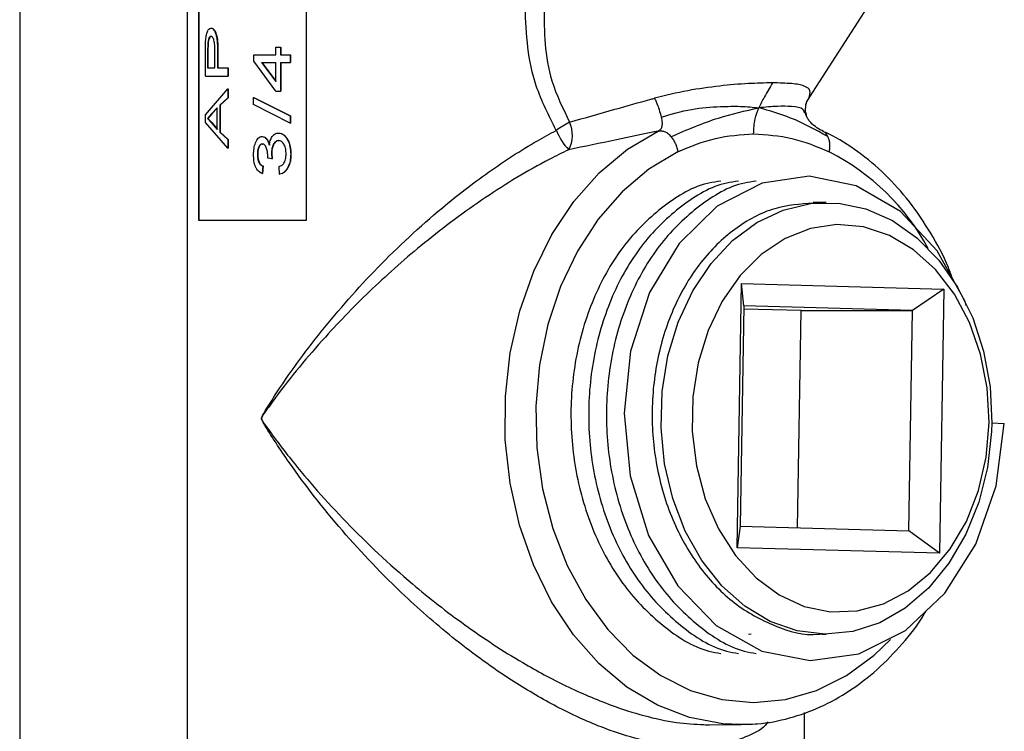
# Model space of a CAD drawing. Units: inches. Extents: x 0 to 119, y 0 to 93.
# Drawn here: x 84 to 86, y 41 to 42 of the extents above; entities that cross this region are included whole.
import ezdxf

# ---------------------------------------------------------------- set-up
doc = ezdxf.new("R2010")
doc.units = ezdxf.units.IN
doc.header["$MEASUREMENT"] = 0

msp = doc.modelspace()

# ---------------------------------------------------------------- linework, layer by layer
at = {"color": 7, "linetype": 'Continuous', "lineweight": 25}
for p, q in [((84.3129, 43.3496), (84.3129, 39.9096)), ((84.3381, 43.2796), (84.3381, 41.7796)), ((84.3391, 43.2796), (84.3391, 41.7796)), ((84.5837, 41.7796), (84.5837, 43.2796)), ((83.9329, 43.1751), (83.9329, 39.7351)), ((85.7184, 42.0491), (85.936, 42.3876)), ((84.354, 42.1606), (84.3544, 42.1823)), ((84.3593, 42.1804), (84.3589, 42.1625)), ((84.3602, 42.1804), (84.3598, 42.1625)), ((84.5138, 42.155), (84.5138, 42.1721)), ((84.5138, 42.1721), (84.5248, 42.1721)), ((84.5248, 42.1721), (84.5248, 42.155)), ((84.5248, 42.1721), (84.5255, 42.1721)), ((84.5255, 42.1721), (84.5255, 42.155)), ((84.354, 42.1068), (84.354, 42.1606)), ((84.3589, 42.1625), (84.3589, 42.1255)), ((84.3598, 42.1625), (84.3589, 42.1625)), ((84.3598, 42.1625), (84.3598, 42.1255)), ((84.3757, 42.1255), (84.3757, 42.1629)), ((84.3816, 42.1621), (84.3816, 42.1255)), ((84.3816, 42.1621), (84.3825, 42.1621)), ((84.3825, 42.1621), (84.3825, 42.1255)), ((84.4643, 42.141), (84.4643, 42.155)), ((84.4643, 42.155), (84.5138, 42.155)), ((84.5248, 42.155), (84.5464, 42.155)), ((84.5464, 42.155), (84.5464, 42.1379)), ((84.5464, 42.155), (84.5471, 42.155)), ((84.5471, 42.155), (84.5471, 42.1379)), ((84.5138, 42.0726), (84.4643, 42.141)), ((84.4814, 42.1379), (84.5138, 42.1379)), ((84.4814, 42.1379), (84.5138, 42.0942)), ((84.4822, 42.1379), (84.5145, 42.0942)), ((84.5138, 42.0942), (84.5138, 42.1379)), ((84.5248, 42.1379), (84.5464, 42.1379)), ((84.5248, 42.1379), (84.5248, 42.0726)), ((84.5255, 42.1379), (84.5255, 42.0726)), ((84.5464, 42.1379), (84.5471, 42.1379)), ((84.354, 42.1068), (84.4047, 42.1068)), ((84.3589, 42.1255), (84.3757, 42.1255)), ((84.3816, 42.1255), (84.4047, 42.1255)), ((84.4047, 42.1255), (84.4047, 42.1068)), ((84.4047, 42.1255), (84.4056, 42.1255)), ((84.4047, 42.1068), (84.4056, 42.1068)), ((84.4056, 42.1255), (84.4056, 42.1068)), ((84.354, 42.0188), (84.4047, 42.0776)), ((84.4047, 42.0776), (84.4047, 42.0576)), ((84.4047, 42.0776), (84.4056, 42.0776)), ((84.4056, 42.0776), (84.4056, 42.0576)), ((84.5138, 42.0726), (84.5248, 42.0726)), ((84.5248, 42.0726), (84.5255, 42.0726)), ((84.4047, 42.0576), (84.3871, 42.0411)), ((84.3871, 42.0411), (84.388, 42.0411)), ((84.3871, 42.0411), (84.3871, 41.9793)), ((84.4056, 42.0576), (84.388, 42.0411)), ((84.388, 42.0411), (84.388, 41.9793)), ((84.4047, 42.0576), (84.4056, 42.0576)), ((84.4633, 42.0583), (84.5464, 42.0163)), ((84.4633, 42.0583), (84.4641, 42.0583)), ((84.4633, 42.0421), (84.4633, 42.0583)), ((84.5464, 42.0001), (84.4633, 42.0421)), ((84.4641, 42.0583), (84.5471, 42.0163)), ((85.7155, 42.0255), (85.7165, 42.0434)), ((85.7181, 42.0479), (85.7185, 42.0489)), ((84.354, 42.0016), (84.354, 42.0188)), ((84.3678, 42.0207), (84.3589, 42.0102)), ((84.3687, 42.0207), (84.3598, 42.0102)), ((84.3809, 42.0349), (84.3678, 42.0207)), ((84.3687, 42.0207), (84.3678, 42.0207)), ((84.3818, 42.0349), (84.3687, 42.0207)), ((84.3809, 41.9855), (84.3809, 42.0349)), ((84.5464, 42.0163), (84.5471, 42.0163)), ((84.5464, 42.0163), (84.5464, 42.0001)), ((84.5471, 42.0163), (84.5471, 42.0001)), ((84.4047, 41.9428), (84.354, 42.0016)), ((84.3589, 42.0102), (84.3674, 42.0017)), ((84.3598, 42.0102), (84.3684, 42.0017)), ((84.3674, 42.0017), (84.3809, 41.9855)), ((84.3684, 42.0017), (84.3674, 42.0017)), ((84.3684, 42.0017), (84.3818, 41.9855)), ((84.5464, 42.0001), (84.5471, 42.0001)), ((84.3871, 41.9793), (84.4047, 41.9628)), ((84.3871, 41.9793), (84.388, 41.9793)), ((84.388, 41.9793), (84.4056, 41.9628)), ((84.483, 41.9696), (84.4837, 41.9696)), ((84.4047, 41.9628), (84.4056, 41.9628)), ((84.4047, 41.9628), (84.4047, 41.9428)), ((84.4056, 41.9628), (84.4056, 41.9428)), ((84.4047, 41.9428), (84.4056, 41.9428)), ((84.504, 41.9315), (84.5051, 41.9187)), ((84.504, 41.9315), (84.5047, 41.9315)), ((84.5047, 41.9315), (84.5058, 41.9187)), ((84.5476, 41.9293), (84.5483, 41.9293)), ((84.4842, 41.9027), (84.4831, 41.8856)), ((84.4849, 41.9027), (84.4839, 41.8856)), ((84.4955, 41.9207), (84.4957, 41.9236)), ((84.5051, 41.9187), (84.4955, 41.9207)), ((84.5051, 41.9187), (84.5058, 41.9187)), ((84.4831, 41.8856), (84.4839, 41.8856)), ((84.5226, 41.884), (84.5215, 41.9012)), ((85.7627, 41.8196), (85.7329, 41.8196)), ((84.3381, 41.7796), (84.5837, 41.7796)), ((85.5601, 41.0361), (85.5699, 41.6359)), ((85.5699, 41.6359), (86.0295, 41.6231)), ((85.5753, 41.5849), (85.5699, 41.6359)), ((86.0295, 41.6231), (85.9582, 41.5742)), ((86.0295, 41.6231), (86.0197, 41.0233)), ((85.5753, 41.5849), (85.5671, 41.085)), ((85.7053, 41.5742), (85.5752, 41.5778)), ((85.9582, 41.5742), (85.5753, 41.5849)), ((85.6972, 41.0814), (85.7053, 41.5742)), ((85.7053, 41.5742), (85.9582, 41.5742)), ((85.95, 41.0743), (85.9582, 41.5742)), ((86.1379, 41.3192), (86.1373, 41.2998)), ((86.1379, 41.3192), (86.1665, 41.3179)), ((85.5671, 41.085), (85.5601, 41.0361)), ((85.5671, 41.085), (85.95, 41.0743)), ((86.0197, 41.0233), (85.95, 41.0743)), ((86.0197, 41.0233), (85.5601, 41.0361)), ((85.5864, 40.84), (85.5922, 40.8408)), ((85.753, 40.8396), (85.7627, 40.8396)), ((85.7129, 39.9096), (85.7129, 40.6617)), ((85.4979, 40.6337), (85.5693, 40.6343))]:
    msp.add_line(p, q, dxfattribs=at)
at = {"color": 8, "linetype": 'Continuous', "lineweight": 25}
msp.add_line((85.7159, 42.0239), (85.7178, 42.0135), dxfattribs=at)
at = {"color": 8, "linetype": 'Continuous', "lineweight": 25, "flags": 128}
for points in [[(85.5693, 40.6343), (85.5278, 40.6361), (85.4525, 40.6502), (85.3795, 40.6782), (85.3104, 40.7195), (85.2464, 40.7732), (85.1889, 40.8383), (85.1392, 40.9134), (85.0981, 40.997), (85.0666, 41.0874), (85.0452, 41.1827), (85.0345, 41.281), (85.0346, 41.3802), (85.0456, 41.4785), (85.0671, 41.5737), (85.0989, 41.664), (85.1401, 41.7474), (85.19, 41.8223), (85.2476, 41.8871), (85.3117, 41.9406), (85.381, 41.9817)], [(85.4262, 41.9348), (85.3603, 41.8955), (85.2995, 41.8441), (85.2451, 41.7817), (85.1983, 41.7095), (85.16, 41.6292), (85.1312, 41.5425), (85.1123, 41.4512), (85.1039, 41.3572), (85.1061, 41.2627), (85.1189, 41.1696), (85.142, 41.0799), (85.1748, 40.9957), (85.2168, 40.9185), (85.2669, 40.8502), (85.3241, 40.7923), (85.3872, 40.7458), (85.4548, 40.7119), (85.5255, 40.6912), (85.5978, 40.6843), (85.67, 40.6912), (85.7407, 40.7119), (85.8084, 40.7458), (85.8715, 40.7923), (85.9081, 40.8273)]]:
    msp.add_lwpolyline(points, dxfattribs=at)
at = {"color": 7, "linetype": 'Continuous', "lineweight": 25, "flags": 128}
for points in [[(86.0801, 41.5857), (86.0774, 41.5951), (86.0143, 41.7101), (85.9307, 41.7995), (85.8305, 41.8579), (85.7241, 41.8795), (85.617, 41.864), (85.5151, 41.8113), (85.4286, 41.7267), (85.3618, 41.6154), (85.3188, 41.4824), (85.3039, 41.3413), (85.3174, 41.1994), (85.3595, 41.0641), (85.426, 40.9491), (85.5129, 40.8597), (85.6165, 40.8013), (85.7262, 40.7797), (85.8366, 40.7952), (85.942, 40.8479), (86.0317, 40.9325), (86.1018, 41.0438), (86.1483, 41.1767), (86.1665, 41.3179), (86.1665, 41.3179)], [(86.1373, 41.2998), (86.1282, 41.2181), (86.1086, 41.1396), (86.0793, 41.0664), (86.0409, 41.0007), (85.9947, 40.9444), (85.9418, 40.899), (85.8839, 40.8658), (85.8225, 40.8459), (85.7594, 40.8396), (85.6964, 40.8473), (85.6353, 40.8687), (85.5778, 40.9031), (85.5256, 40.9497), (85.4801, 41.0071), (85.4426, 41.0736), (85.4142, 41.1475), (85.3957, 41.2264), (85.3877, 41.3084), (85.3902, 41.3909), (85.4034, 41.4717), (85.4268, 41.5484), (85.4597, 41.6189), (85.5013, 41.6812), (85.5502, 41.7336), (85.6052, 41.7744), (85.6647, 41.8026), (85.7269, 41.8174), (85.7902, 41.8183), (85.8527, 41.8053), (85.9126, 41.7788), (85.9682, 41.7396), (86.0181, 41.6887), (86.0606, 41.6276), (86.0947, 41.558), (86.1194, 41.482), (86.134, 41.4016), (86.1379, 41.3191)], [(86.1318, 41.3202), (86.1277, 41.3989), (86.1128, 41.4754), (86.0878, 41.5472), (86.0533, 41.612), (86.0105, 41.6677), (85.9608, 41.7125), (85.9058, 41.7451), (85.8472, 41.7643), (85.7869, 41.7695), (85.7268, 41.7605), (85.669, 41.7378), (85.6152, 41.7019), (85.5671, 41.654), (85.5264, 41.5957), (85.4943, 41.5289), (85.4719, 41.4557), (85.4598, 41.3784), (85.4585, 41.2995), (85.4681, 41.2216), (85.4881, 41.1472), (85.518, 41.0786), (85.5567, 41.0181), (85.6032, 40.9676), (85.6558, 40.9288), (85.7128, 40.9028), (85.7725, 40.8906), (85.8329, 40.8924), (85.8921, 40.9083), (85.9482, 40.9378), (85.9993, 40.9798), (86.0438, 41.0331), (86.0804, 41.0959), (86.1078, 41.1662), (86.1251, 41.2418), (86.1318, 41.3202)]]:
    msp.add_lwpolyline(points, dxfattribs=at)
at = {"color": 7, "linetype": 'Continuous', "lineweight": 25}
for centre, radius, start, end in [((85.3832, 41.6428), 0.4127, 119.4449, 124.3816), ((85.1162, 41.973), 0.0705, 331.7515, 24.4638), ((85.2829, 42.0376), 0.1433, 202.229, 223.1497)]:
    msp.add_arc(centre, radius, start, end, dxfattribs=at)
at = {"color": 8, "linetype": 'Continuous', "lineweight": 25}
msp.add_arc((85.5266, 41.4614), 0.532, 28.539, 62.849, dxfattribs=at)
at = {"color": 7, "linetype": 'Continuous', "lineweight": 25}
for points, knots in [([(85.1502, 41.9834), (85.1333, 42.0165), (85.103, 42.0761), (85.0831, 42.1723), (85.0809, 42.2324), (85.0797, 42.2629)], [0, 0, 0, 0, 0.381494, 0.686916, 1, 1, 1, 1]), ([(85.1228, 42.2629), (85.1227, 42.2351), (85.1225, 42.179), (85.1378, 42.089), (85.1653, 42.0329), (85.1804, 42.0022)], [0, 0, 0, 0, 0.307221, 0.621536, 1, 1, 1, 1]), ([(84.3544, 42.1823), (84.3547, 42.1866), (84.3552, 42.1952), (84.3577, 42.2065), (84.3617, 42.2143), (84.365, 42.2152), (84.3666, 42.2157)], [0, 0, 0, 0, 0.250615, 0.500296, 0.750141, 1, 1, 1, 1]), ([(84.3666, 42.2157), (84.3678, 42.2155), (84.3702, 42.2151), (84.3737, 42.2114), (84.3767, 42.2057), (84.3798, 42.1957), (84.3814, 42.1805), (84.3815, 42.1683), (84.3816, 42.1621)], [0, 0, 0, 0, 0.125138, 0.25015, 0.375244, 0.500082, 0.749607, 1, 1, 1, 1]), ([(84.3666, 42.2157), (84.3668, 42.2157), (84.3671, 42.2157), (84.3674, 42.2157), (84.3675, 42.2157)], [0, 0, 0, 0, 0.499887, 1, 1, 1, 1]), ([(84.3675, 42.2157), (84.3687, 42.2155), (84.3711, 42.2151), (84.3746, 42.2114), (84.3776, 42.2057), (84.3807, 42.1957), (84.3823, 42.1805), (84.3824, 42.1683), (84.3825, 42.1621)], [0, 0, 0, 0, 0.125031, 0.249948, 0.375003, 0.499842, 0.749474, 1, 1, 1, 1]), ([(84.3668, 42.197), (84.3663, 42.197), (84.3654, 42.1969), (84.3637, 42.1957), (84.3617, 42.1927), (84.36, 42.1872), (84.3595, 42.1826), (84.3593, 42.1804)], [0, 0, 0, 0, 0.125528, 0.250889, 0.500478, 0.750155, 1, 1, 1, 1]), ([(84.3677, 42.197), (84.3673, 42.197), (84.3664, 42.1969), (84.3646, 42.1957), (84.3627, 42.1927), (84.361, 42.1872), (84.3604, 42.1826), (84.3602, 42.1804)], [0, 0, 0, 0, 0.125446, 0.250755, 0.500279, 0.749998, 1, 1, 1, 1]), ([(84.3757, 42.1629), (84.3756, 42.1667), (84.3755, 42.1744), (84.3747, 42.184), (84.373, 42.1906), (84.3712, 42.1944), (84.369, 42.1967), (84.3676, 42.1969), (84.3668, 42.197)], [0, 0, 0, 0, 0.250367, 0.500054, 0.624966, 0.74988, 0.87484, 1, 1, 1, 1]), ([(84.3677, 42.197), (84.3676, 42.197), (84.3673, 42.197), (84.367, 42.197), (84.3668, 42.197)], [0, 0, 0, 0, 0.500271, 1, 1, 1, 1]), ([(84.3602, 42.1804), (84.36, 42.1804), (84.3597, 42.1804), (84.3594, 42.1804), (84.3593, 42.1804)], [0, 0, 0, 0, 0.500274, 1, 1, 1, 1]), ([(85.6407, 42.0913), (85.6228, 42.091), (85.5865, 42.0904), (85.519, 42.0845), (85.4459, 42.0744), (85.398, 42.0627), (85.3731, 42.0566)], [0, 0, 0, 0, 0.2284701, 0.4649501, 0.7220998, 1, 1, 1, 1]), ([(85.6407, 42.0913), (85.6343, 42.0809), (85.6234, 42.0629), (85.6138, 42.043), (85.6097, 42.0346)], [0, 0, 0, 0, 0.5764885, 1, 1, 1, 1]), ([(85.7228, 42.0566), (85.7249, 42.0627), (85.729, 42.0744), (85.7155, 42.0845), (85.6875, 42.0904), (85.6561, 42.091), (85.6407, 42.0913)], [0, 0, 0, 0, 0.277881, 0.53505, 0.771516, 1, 1, 1, 1]), ([(85.1804, 42.0022), (85.2142, 42.0118), (85.2735, 42.0287), (85.3397, 42.0475), (85.3704, 42.0558), (85.3731, 42.0566)], [0, 0, 0, 0, 0.547309, 0.958947, 1, 1, 1, 1]), ([(85.3731, 42.0566), (85.3737, 42.0553), (85.3755, 42.0514), (85.3791, 42.0431), (85.384, 42.0296), (85.3867, 42.0193), (85.3882, 42.0135)], [0, 0, 0, 0, 0.102927, 0.303716, 0.602596, 1, 1, 1, 1]), ([(85.3882, 42.0135), (85.4109, 42.0202), (85.4553, 42.0335), (85.5185, 42.0376), (85.5701, 42.0389), (85.5963, 42.0361), (85.6097, 42.0346)], [0, 0, 0, 0, 0.289763, 0.565533, 0.776488, 1, 1, 1, 1]), ([(85.7228, 42.0566), (85.722, 42.0553), (85.7195, 42.0514), (85.7171, 42.047), (85.7166, 42.0436), (85.7166, 42.0432)], [0, 0, 0, 0, 0.312854, 0.923146, 1, 1, 1, 1]), ([(85.4105, 41.9693), (85.4461, 41.9847), (85.511, 42.0128), (85.579, 42.0278), (85.6097, 42.0346)], [0, 0, 0, 0, 0.548187, 1, 1, 1, 1]), ([(85.5978, 41.9753), (85.5984, 41.987), (85.5994, 42.0083), (85.6065, 42.0264), (85.6097, 42.0346)], [0, 0, 0, 0, 0.550236, 1, 1, 1, 1]), ([(85.7664, 41.9693), (85.7384, 41.9847), (85.6873, 42.0128), (85.6339, 42.0278), (85.6097, 42.0346)], [0, 0, 0, 0, 0.548189, 1, 1, 1, 1]), ([(85.7562, 41.9811), (85.7462, 41.9863), (85.7342, 41.9927), (85.723, 42.0065), (85.72, 42.0111), (85.7182, 42.0143), (85.7168, 42.0174), (85.7156, 42.0217), (85.7155, 42.0239), (85.7155, 42.0255)], [0, 0, 0, 0, 0.582074, 0.704084, 0.752567, 0.794335, 0.834732, 0.879923, 1, 1, 1, 1]), ([(84.3598, 42.0102), (84.3596, 42.0102), (84.3593, 42.0102), (84.359, 42.0102), (84.3589, 42.0102)], [0, 0, 0, 0, 0.499726, 1, 1, 1, 1]), ([(85.3882, 42.0135), (85.389, 42.0089), (85.3906, 42.0005), (85.3896, 41.9912), (85.3868, 41.9852), (85.3828, 41.9828), (85.381, 41.9817)], [0, 0, 0, 0, 0.324467, 0.596209, 0.818557, 1, 1, 1, 1]), ([(84.4633, 41.9282), (84.4635, 41.933), (84.4639, 41.9425), (84.4668, 41.9538), (84.4705, 41.9613), (84.4741, 41.9658), (84.4776, 41.9684), (84.4806, 41.9694), (84.4822, 41.9695), (84.483, 41.9696)], [0, 0, 0, 0, 0.249858, 0.499473, 0.625908, 0.749617, 0.874664, 0.937302, 1, 1, 1, 1]), ([(84.483, 41.9696), (84.4848, 41.9693), (84.4884, 41.9687), (84.4932, 41.9639), (84.4968, 41.9575), (84.4983, 41.9524), (84.499, 41.9498)], [0, 0, 0, 0, 0.24962, 0.499467, 0.749546, 1, 1, 1, 1]), ([(84.4837, 41.9696), (84.4855, 41.9693), (84.4892, 41.9687), (84.4939, 41.9639), (84.4975, 41.9575), (84.499, 41.9524), (84.4998, 41.9498)], [0, 0, 0, 0, 0.249489, 0.499283, 0.749411, 1, 1, 1, 1]), ([(84.499, 41.9498), (84.4996, 41.9534), (84.5009, 41.9606), (84.5047, 41.9684), (84.5086, 41.9731), (84.5132, 41.9766), (84.5172, 41.9771), (84.5198, 41.9774)], [0, 0, 0, 0, 0.250133, 0.499765, 0.625026, 0.750273, 1, 1, 1, 1]), ([(84.5198, 41.9774), (84.5219, 41.9772), (84.5259, 41.9768), (84.5316, 41.9734), (84.5366, 41.9683), (84.5421, 41.9597), (84.5468, 41.9464), (84.5473, 41.935), (84.5476, 41.9293)], [0, 0, 0, 0, 0.1251903, 0.2502968, 0.3711949, 0.5007007, 0.7500995, 1, 1, 1, 1]), ([(84.5198, 41.9774), (84.5199, 41.9774), (84.5202, 41.9774), (84.5204, 41.9774), (84.5205, 41.9774)], [0, 0, 0, 0, 0.500207, 1, 1, 1, 1]), ([(84.5205, 41.9774), (84.5226, 41.9772), (84.5266, 41.9768), (84.5323, 41.9734), (84.5373, 41.9683), (84.5428, 41.9597), (84.5475, 41.9464), (84.548, 41.935), (84.5483, 41.9293)], [0, 0, 0, 0, 0.1250834, 0.250112, 0.3709648, 0.5004754, 0.749955, 1, 1, 1, 1]), ([(85.381, 41.9817), (85.3781, 41.9811), (85.3459, 41.9744), (85.2763, 41.9596), (85.2139, 41.9469), (85.1783, 41.9396)], [0, 0, 0, 0, 0.041057, 0.452512, 1, 1, 1, 1]), ([(85.381, 41.9817), (85.3832, 41.982), (85.3882, 41.9827), (85.3954, 41.9813), (85.4033, 41.9773), (85.408, 41.9721), (85.4105, 41.9693)], [0, 0, 0, 0, 0.180258, 0.401446, 0.673023, 1, 1, 1, 1]), ([(85.4262, 41.9348), (85.4543, 41.9466), (85.5101, 41.9701), (85.5687, 41.9736), (85.5978, 41.9753)], [0, 0, 0, 0, 0.502679, 1, 1, 1, 1]), ([(85.5978, 41.9753), (85.6269, 41.9736), (85.6855, 41.9701), (85.7413, 41.9466), (85.7693, 41.9348)], [0, 0, 0, 0, 0.497321, 1, 1, 1, 1]), ([(86.0492, 41.6464), (86.0461, 41.655), (86.0328, 41.6919), (86.0004, 41.7512), (85.9526, 41.8225), (85.897, 41.8845), (85.8352, 41.9362), (85.787, 41.9668), (85.7596, 41.9793), (85.7554, 41.9811)], [0, 0, 0, 0, 0.0553005, 0.2381871, 0.4210594, 0.6037526, 0.7860095, 0.9675228, 1, 1, 1, 1]), ([(84.4833, 41.9525), (84.4824, 41.9524), (84.4806, 41.9522), (84.4782, 41.9505), (84.4762, 41.9479), (84.474, 41.9435), (84.4724, 41.937), (84.4722, 41.9316), (84.4721, 41.9288)], [0, 0, 0, 0, 0.125108, 0.250097, 0.368548, 0.500421, 0.748165, 1, 1, 1, 1]), ([(84.4841, 41.9525), (84.4832, 41.9524), (84.4814, 41.9522), (84.479, 41.9505), (84.4769, 41.9479), (84.4748, 41.9435), (84.4731, 41.937), (84.473, 41.9316), (84.4729, 41.9288)], [0, 0, 0, 0, 0.125, 0.249916, 0.368291, 0.500209, 0.74803, 1, 1, 1, 1]), ([(84.4957, 41.9236), (84.4955, 41.9268), (84.4953, 41.9332), (84.4936, 41.9408), (84.4916, 41.9465), (84.4894, 41.95), (84.4864, 41.9522), (84.4843, 41.9524), (84.4833, 41.9525)], [0, 0, 0, 0, 0.2502012, 0.5002175, 0.6253121, 0.7501951, 0.8749378, 1, 1, 1, 1]), ([(84.4833, 41.9525), (84.4834, 41.9525), (84.4837, 41.9525), (84.4839, 41.9525), (84.4841, 41.9525)], [0, 0, 0, 0, 0.499778, 1, 1, 1, 1]), ([(84.5197, 41.9603), (84.5185, 41.9602), (84.5161, 41.9599), (84.5128, 41.958), (84.5099, 41.9549), (84.5069, 41.9496), (84.5044, 41.9417), (84.5041, 41.9349), (84.504, 41.9315)], [0, 0, 0, 0, 0.125177, 0.250253, 0.375357, 0.500606, 0.750026, 1, 1, 1, 1]), ([(84.5204, 41.9603), (84.5192, 41.9602), (84.5168, 41.9599), (84.5135, 41.958), (84.5106, 41.9549), (84.5076, 41.9496), (84.5051, 41.9417), (84.5048, 41.9349), (84.5047, 41.9315)], [0, 0, 0, 0, 0.125088, 0.250067, 0.375138, 0.500381, 0.749888, 1, 1, 1, 1]), ([(84.5372, 41.93), (84.5371, 41.9336), (84.5368, 41.9408), (84.5339, 41.9492), (84.5304, 41.9546), (84.5273, 41.9579), (84.5236, 41.9599), (84.521, 41.9601), (84.5197, 41.9603)], [0, 0, 0, 0, 0.249954, 0.499295, 0.624496, 0.749687, 0.875736, 1, 1, 1, 1]), ([(84.5197, 41.9603), (84.5199, 41.9603), (84.5201, 41.9603), (84.5203, 41.9603), (84.5204, 41.9603)], [0, 0, 0, 0, 0.500207, 1, 1, 1, 1]), ([(85.4105, 41.9693), (85.4123, 41.9669), (85.4159, 41.962), (85.4203, 41.9535), (85.424, 41.9443), (85.4255, 41.9379), (85.4262, 41.9348)], [0, 0, 0, 0, 0.250058, 0.500062, 0.750058, 1, 1, 1, 1]), ([(85.7693, 41.9348), (85.7698, 41.9379), (85.7709, 41.9443), (85.7707, 41.9535), (85.7694, 41.962), (85.7674, 41.9669), (85.7664, 41.9693)], [0, 0, 0, 0, 0.249943, 0.499937, 0.749943, 1, 1, 1, 1]), ([(84.4831, 41.8856), (84.4801, 41.887), (84.4756, 41.8891), (84.4708, 41.8952), (84.467, 41.9025), (84.4638, 41.9138), (84.4635, 41.9234), (84.4633, 41.9282)], [0, 0, 0, 0, 0.249738, 0.373688, 0.500261, 0.749879, 1, 1, 1, 1]), ([(84.4721, 41.9288), (84.4722, 41.9259), (84.4724, 41.92), (84.4742, 41.913), (84.4766, 41.9085), (84.4795, 41.9048), (84.4823, 41.9035), (84.4842, 41.9027)], [0, 0, 0, 0, 0.2515422, 0.5036003, 0.6272537, 0.7502705, 1, 1, 1, 1]), ([(84.4721, 41.9288), (84.4722, 41.9288), (84.4725, 41.9288), (84.4727, 41.9288), (84.4729, 41.9288)], [0, 0, 0, 0, 0.500186, 1, 1, 1, 1]), ([(84.4729, 41.9288), (84.473, 41.9259), (84.4732, 41.92), (84.475, 41.913), (84.4774, 41.9085), (84.4803, 41.9048), (84.4831, 41.9035), (84.4849, 41.9027)], [0, 0, 0, 0, 0.2516815, 0.5038307, 0.6274789, 0.7504391, 1, 1, 1, 1]), ([(84.5215, 41.9012), (84.5237, 41.9022), (84.5271, 41.9037), (84.5311, 41.9075), (84.5344, 41.9123), (84.5368, 41.9201), (84.5371, 41.9267), (84.5372, 41.93)], [0, 0, 0, 0, 0.250322, 0.380807, 0.500789, 0.749968, 1, 1, 1, 1]), ([(84.5476, 41.9293), (84.5474, 41.9241), (84.5469, 41.9137), (84.5427, 41.9016), (84.5378, 41.8936), (84.5332, 41.8887), (84.5281, 41.8853), (84.5244, 41.8845), (84.5226, 41.884)], [0, 0, 0, 0, 0.24987, 0.499232, 0.627609, 0.74957, 0.874756, 1, 1, 1, 1]), ([(84.5483, 41.9293), (84.548, 41.9241), (84.5476, 41.9137), (84.5434, 41.9016), (84.5384, 41.8936), (84.5339, 41.8887), (84.5288, 41.8853), (84.5251, 41.8845), (84.5233, 41.884)], [0, 0, 0, 0, 0.250007, 0.49945, 0.627818, 0.749747, 0.874847, 1, 1, 1, 1]), ([(84.4842, 41.9027), (84.4843, 41.9027), (84.4845, 41.9027), (84.4848, 41.9027), (84.4849, 41.9027)], [0, 0, 0, 0, 0.5001921, 1, 1, 1, 1]), ([(84.5226, 41.884), (84.5227, 41.884), (84.5229, 41.884), (84.5232, 41.884), (84.5233, 41.884)], [0, 0, 0, 0, 0.5002093, 1, 1, 1, 1]), ([(85.5234, 41.8679), (85.5144, 41.8668), (85.4689, 41.8616), (85.393, 41.8154), (85.3047, 41.7317), (85.2368, 41.6179), (85.1937, 41.485), (85.1786, 41.3414), (85.1923, 41.1971), (85.2345, 41.0619), (85.3019, 40.9443), (85.3906, 40.8557), (85.4676, 40.8051), (85.5142, 40.7974), (85.5234, 40.7959)], [0, 0, 0, 0, 0.023818, 0.120052, 0.214644, 0.309235, 0.405469, 0.50006, 0.594652, 0.690886, 0.785477, 0.880068, 0.976303, 1, 1, 1, 1]), ([(85.5636, 41.8679), (85.5546, 41.8668), (85.5091, 41.8616), (85.4331, 41.8154), (85.3449, 41.7317), (85.277, 41.6179), (85.2339, 41.485), (85.2188, 41.3414), (85.2325, 41.1971), (85.2746, 41.0619), (85.3421, 40.9443), (85.4308, 40.8557), (85.5078, 40.8051), (85.5544, 40.7974), (85.5636, 40.7959)], [0, 0, 0, 0, 0.023818, 0.120052, 0.214644, 0.309235, 0.405469, 0.50006, 0.594652, 0.690886, 0.785477, 0.880068, 0.976302, 1, 1, 1, 1]), ([(85.6038, 41.8679), (85.5948, 41.8668), (85.5493, 41.8616), (85.4733, 41.8154), (85.3851, 41.7317), (85.3171, 41.6179), (85.2741, 41.485), (85.259, 41.3414), (85.2727, 41.1971), (85.3148, 41.0619), (85.3823, 40.9443), (85.4709, 40.8557), (85.5479, 40.8051), (85.5946, 40.7974), (85.6038, 40.7959)], [0, 0, 0, 0, 0.023818, 0.120053, 0.214644, 0.309235, 0.405469, 0.50006, 0.594652, 0.690886, 0.785477, 0.880068, 0.976302, 1, 1, 1, 1]), ([(85.733, 41.8184), (85.7036, 41.8161), (85.6415, 41.8115), (85.5534, 41.7635), (85.4751, 41.6875), (85.4147, 41.5865), (85.3766, 41.468), (85.3633, 41.3401), (85.3757, 41.2116), (85.4134, 41.0909), (85.4737, 40.9869), (85.5527, 40.9051), (85.645, 40.8559), (85.7147, 40.835), (85.7502, 40.8404), (85.7529, 40.8408)], [0, 0, 0, 0, 0.076098, 0.160391, 0.243244, 0.326097, 0.41039, 0.493244, 0.576097, 0.660391, 0.743244, 0.826098, 0.910391, 0.993244, 1, 1, 1, 1]), ([(85.5599, 40.6358), (85.5756, 40.6355), (85.6156, 40.6348), (85.6794, 40.6478), (85.7497, 40.6727), (85.8165, 40.7099), (85.879, 40.7578), (85.9352, 40.8167), (85.9718, 40.862), (85.9871, 40.8894), (85.9883, 40.8916)], [0, 0, 0, 0, 0.095107, 0.242607, 0.390164, 0.538218, 0.687026, 0.836634, 0.986922, 1, 1, 1, 1]), ([(85.4851, 40.6343), (85.4876, 40.634), (85.4922, 40.6335), (85.4961, 40.6339), (85.4979, 40.6342)], [0, 0, 0, 0, 0.528518, 1, 1, 1, 1])]:
    msp.add_open_spline(points, degree=3, knots=knots, dxfattribs=at)
at = {"color": 8, "linetype": 'Continuous', "lineweight": 25}
for points, knots in [([(85.714, 42.0219), (85.7131, 42.0253), (85.7105, 42.0349), (85.6883, 42.0374), (85.6525, 42.039), (85.6243, 42.0361), (85.6097, 42.0346)], [0, 0, 0, 0, 0.176269, 0.496103, 0.740769, 1, 1, 1, 1]), ([(85.631, 40.6407), (85.629, 40.6382), (85.6167, 40.6227), (85.5804, 40.6054), (85.5268, 40.5872), (85.4624, 40.5819), (85.3926, 40.5878), (85.3191, 40.6048), (85.2363, 40.6335), (85.1449, 40.6766), (85.0357, 40.7412), (84.9208, 40.8247), (84.7902, 40.9385), (84.6611, 41.0741), (84.5695, 41.1921), (84.5184, 41.2674), (84.5006, 41.2951), (84.491, 41.3105), (84.4857, 41.3195), (84.4829, 41.3245), (84.4817, 41.3278), (84.4815, 41.3295), (84.4817, 41.3315), (84.4836, 41.3365), (84.4935, 41.3526), (84.5342, 41.4178), (84.615, 41.5286), (84.7419, 41.6733), (84.8715, 41.7943), (84.9951, 41.8897), (85.0832, 41.9472), (85.1358, 41.9756), (85.1502, 41.9834)], [0, 0, 0, 0, 0.006628, 0.040026, 0.073395, 0.106773, 0.14015, 0.172151, 0.204176, 0.247047, 0.289982, 0.349101, 0.408312, 0.489664, 0.5711, 0.59428, 0.607348, 0.61437, 0.618136, 0.621122, 0.62187, 0.622438, 0.623011, 0.62414, 0.628989, 0.648202, 0.725162, 0.802977, 0.880679, 0.930947, 0.981148, 1, 1, 1, 1]), ([(85.7664, 41.9693), (85.7647, 41.972), (85.7616, 41.9771), (85.7574, 41.9808), (85.7557, 41.9813), (85.7555, 41.9813)], [0, 0, 0, 0, 0.514301, 0.941471, 1, 1, 1, 1]), ([(85.1783, 41.9396), (85.1636, 41.9324), (85.0989, 41.9005), (84.9859, 41.8316), (84.8517, 41.7315), (84.7306, 41.6243), (84.6164, 41.5066), (84.5381, 41.412), (84.4945, 41.3511), (84.484, 41.3361), (84.4818, 41.3314), (84.4816, 41.3295), (84.4819, 41.3279), (84.4831, 41.3248), (84.4862, 41.3201), (84.4919, 41.3117), (84.5021, 41.2974), (84.5211, 41.2715), (84.5749, 41.2019), (84.6716, 41.0918), (84.8059, 40.9656), (84.9419, 40.8589), (85.06, 40.7812), (85.1725, 40.7205), (85.2655, 40.6804), (85.3498, 40.6535), (85.4214, 40.6377), (85.4646, 40.6354), (85.4851, 40.6343)], [0, 0, 0, 0, 0.021202, 0.093285, 0.168182, 0.238047, 0.309128, 0.395697, 0.417294, 0.422705, 0.423929, 0.424532, 0.425133, 0.425941, 0.429259, 0.433482, 0.441373, 0.456069, 0.482142, 0.572584, 0.665254, 0.731007, 0.798347, 0.845973, 0.894852, 0.930408, 0.966856, 1, 1, 1, 1])]:
    msp.add_open_spline(points, degree=3, knots=knots, dxfattribs=at)

doc.saveas('drawing.dxf')
